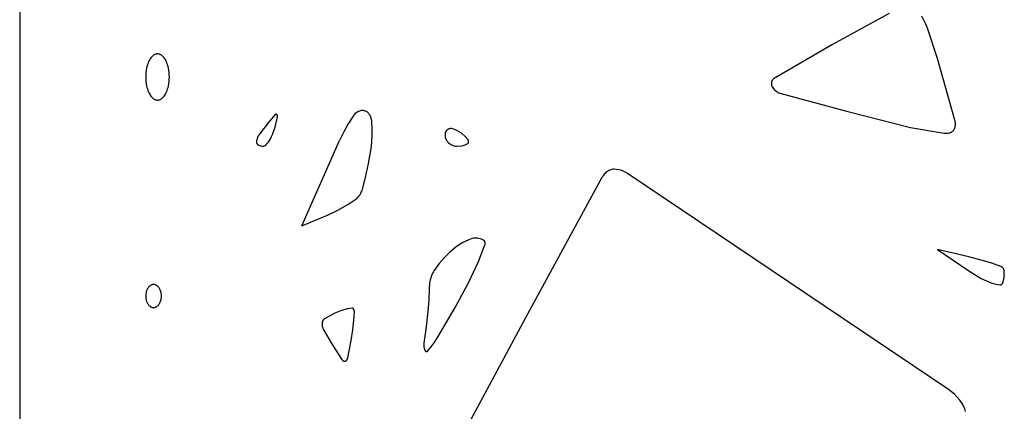
# Model space of a CAD drawing. Units: metres. Extents: x 1.05 to 4.95, y -0.54 to 1.26.
# Drawn here: x 4.33 to 4.59, y 0.27 to 0.37 of the extents above; entities that cross this region are included whole.
import ezdxf

# ---------------------------------------------------------------- set-up
doc = ezdxf.new("R2010")
doc.units = ezdxf.units.M
doc.layers.add('Edges', color=7, linetype='Continuous')

# ---------------------------------------------------------------- blocks, each defined once
blk = doc.blocks.new('laser cut panels fr')
at = {"layer": 'Edges'}
for p, q in [((4.33245, 1.26093), (4.33245, -0.53907)), ((4.55895, 0.37146), (4.54421, 0.36337)), ((4.56797, 0.36973), (4.56743, 0.37071)), ((4.56847, 0.36869), (4.56797, 0.36973)), ((4.56893, 0.36761), (4.56847, 0.36869)), ((4.57156, 0.35978), (4.56893, 0.36761)), ((4.54421, 0.36337), (4.52883, 0.35442)), ((4.36618, 0.35918), (4.36601, 0.35882)), ((4.36632, 0.35944), (4.36618, 0.35918)), ((4.36647, 0.35968), (4.36632, 0.35944)), ((4.36664, 0.3599), (4.36647, 0.35968)), ((4.36681, 0.36011), (4.36664, 0.3599)), ((4.36699, 0.3603), (4.36681, 0.36011)), ((4.36718, 0.36047), (4.36699, 0.3603)), ((4.36734, 0.36059), (4.36718, 0.36047)), ((4.3675, 0.3607), (4.36734, 0.36059)), ((4.36767, 0.36078), (4.3675, 0.3607)), ((4.36784, 0.36085), (4.36767, 0.36078)), ((4.36801, 0.36089), (4.36784, 0.36085)), ((4.36819, 0.36092), (4.36801, 0.36089)), ((4.36836, 0.36093), (4.36819, 0.36092)), ((4.36854, 0.36092), (4.36836, 0.36093)), ((4.36871, 0.36089), (4.36854, 0.36092)), ((4.36889, 0.36085), (4.36871, 0.36089)), ((4.36906, 0.36078), (4.36889, 0.36085)), ((4.36923, 0.3607), (4.36906, 0.36078)), ((4.36939, 0.36059), (4.36923, 0.3607)), ((4.36954, 0.36047), (4.36939, 0.36059)), ((4.36973, 0.3603), (4.36954, 0.36047)), ((4.36992, 0.36011), (4.36973, 0.3603)), ((4.37009, 0.3599), (4.36992, 0.36011)), ((4.37025, 0.35968), (4.37009, 0.3599)), ((4.3704, 0.35944), (4.37025, 0.35968)), ((4.37054, 0.35918), (4.3704, 0.35944)), ((4.37071, 0.35882), (4.37054, 0.35918)), ((4.57605, 0.34368), (4.57156, 0.35978)), ((4.36541, 0.35667), (4.36534, 0.3561)), ((4.36551, 0.35724), (4.36541, 0.35667)), ((4.36561, 0.35766), (4.36551, 0.35724)), ((4.36572, 0.35806), (4.36561, 0.35766)), ((4.36586, 0.35845), (4.36572, 0.35806)), ((4.36601, 0.35882), (4.36586, 0.35845)), ((4.37087, 0.35845), (4.37071, 0.35882)), ((4.371, 0.35806), (4.37087, 0.35845)), ((4.37112, 0.35766), (4.371, 0.35806)), ((4.37121, 0.35724), (4.37112, 0.35766)), ((4.37131, 0.35667), (4.37121, 0.35724)), ((4.37138, 0.3561), (4.37131, 0.35667)), ((4.3653, 0.35552), (4.36529, 0.35493)), ((4.36529, 0.35493), (4.3653, 0.35435)), ((4.36534, 0.3561), (4.3653, 0.35552)), ((4.3653, 0.35435), (4.36534, 0.35377)), ((4.37143, 0.35552), (4.37138, 0.3561)), ((4.37138, 0.35377), (4.37143, 0.35435)), ((4.37144, 0.35493), (4.37143, 0.35552)), ((4.37143, 0.35435), (4.37144, 0.35493)), ((4.52845, 0.354), (4.52842, 0.35393)), ((4.52849, 0.35407), (4.52845, 0.354)), ((4.52853, 0.35413), (4.52849, 0.35407)), ((4.52857, 0.35419), (4.52853, 0.35413)), ((4.52862, 0.35425), (4.52857, 0.35419)), ((4.52867, 0.3543), (4.52862, 0.35425)), ((4.52872, 0.35434), (4.52867, 0.3543)), ((4.52877, 0.35438), (4.52872, 0.35434)), ((4.52883, 0.35442), (4.52877, 0.35438)), ((4.36534, 0.35377), (4.36541, 0.35319)), ((4.36541, 0.35319), (4.36551, 0.35262)), ((4.36551, 0.35262), (4.36561, 0.35221)), ((4.36561, 0.35221), (4.36572, 0.35181)), ((4.36572, 0.35181), (4.36586, 0.35142)), ((4.36586, 0.35142), (4.36601, 0.35104)), ((4.37071, 0.35104), (4.37087, 0.35142)), ((4.37087, 0.35142), (4.371, 0.35181)), ((4.371, 0.35181), (4.37112, 0.35221)), ((4.37112, 0.35221), (4.37121, 0.35262)), ((4.37121, 0.35262), (4.37131, 0.35319)), ((4.37131, 0.35319), (4.37138, 0.35377)), ((4.52827, 0.35337), (4.52826, 0.35328)), ((4.52826, 0.35328), (4.52826, 0.3532)), ((4.52826, 0.3532), (4.52826, 0.35311)), ((4.52826, 0.35311), (4.52827, 0.35302)), ((4.52828, 0.35346), (4.52827, 0.35337)), ((4.52827, 0.35302), (4.52828, 0.35294)), ((4.52829, 0.35354), (4.52828, 0.35346)), ((4.52828, 0.35294), (4.52829, 0.35285)), ((4.52831, 0.35362), (4.52829, 0.35354)), ((4.52829, 0.35285), (4.52831, 0.35277)), ((4.52833, 0.3537), (4.52831, 0.35362)), ((4.52831, 0.35277), (4.52833, 0.35269)), ((4.52836, 0.35378), (4.52833, 0.3537)), ((4.52833, 0.35269), (4.52835, 0.35261)), ((4.52835, 0.35261), (4.52838, 0.35253)), ((4.52839, 0.35386), (4.52836, 0.35378)), ((4.52838, 0.35253), (4.52841, 0.35246)), ((4.52842, 0.35393), (4.52839, 0.35386)), ((4.52841, 0.35246), (4.52845, 0.35239)), ((4.52845, 0.35239), (4.52848, 0.35232)), ((4.52848, 0.35232), (4.52852, 0.35226)), ((4.52852, 0.35226), (4.52871, 0.35201)), ((4.52871, 0.35201), (4.5289, 0.35178)), ((4.5289, 0.35178), (4.5291, 0.35157)), ((4.5291, 0.35157), (4.52931, 0.35138)), ((4.36601, 0.35104), (4.36618, 0.35068)), ((4.36618, 0.35068), (4.36632, 0.35043)), ((4.36632, 0.35043), (4.36647, 0.35019)), ((4.36647, 0.35019), (4.36664, 0.34996)), ((4.36664, 0.34996), (4.36681, 0.34976)), ((4.36681, 0.34976), (4.36699, 0.34956)), ((4.36699, 0.34956), (4.36718, 0.34939)), ((4.36718, 0.34939), (4.36734, 0.34927)), ((4.36734, 0.34927), (4.3675, 0.34917)), ((4.3675, 0.34917), (4.36767, 0.34909)), ((4.36767, 0.34909), (4.36784, 0.34902)), ((4.36784, 0.34902), (4.36801, 0.34897)), ((4.36801, 0.34897), (4.36819, 0.34894)), ((4.36819, 0.34894), (4.36836, 0.34893)), ((4.36836, 0.34893), (4.36854, 0.34894)), ((4.36854, 0.34894), (4.36871, 0.34897)), ((4.36871, 0.34897), (4.36889, 0.34902)), ((4.36889, 0.34902), (4.36906, 0.34909)), ((4.36906, 0.34909), (4.36923, 0.34917)), ((4.36923, 0.34917), (4.36939, 0.34927)), ((4.36939, 0.34927), (4.36954, 0.34939)), ((4.36954, 0.34939), (4.36973, 0.34956)), ((4.36973, 0.34956), (4.36992, 0.34976)), ((4.36992, 0.34976), (4.37009, 0.34996)), ((4.37009, 0.34996), (4.37025, 0.35019)), ((4.37025, 0.35019), (4.3704, 0.35043)), ((4.3704, 0.35043), (4.37054, 0.35068)), ((4.37054, 0.35068), (4.37071, 0.35104)), ((4.52931, 0.35138), (4.52953, 0.35121)), ((4.52953, 0.35121), (4.52975, 0.35106)), ((4.52975, 0.35106), (4.52999, 0.35094)), ((4.52999, 0.35094), (4.53022, 0.35083)), ((4.53022, 0.35083), (4.53046, 0.35076)), ((4.53046, 0.35076), (4.54817, 0.34597)), ((4.3989, 0.34505), (4.39714, 0.34299)), ((4.39893, 0.34509), (4.3989, 0.34505)), ((4.39896, 0.34511), (4.39893, 0.34509)), ((4.39899, 0.34514), (4.39896, 0.34511)), ((4.39897, 0.34186), (4.39962, 0.34456)), ((4.39902, 0.34516), (4.39899, 0.34514)), ((4.39906, 0.34518), (4.39902, 0.34516)), ((4.39909, 0.34519), (4.39906, 0.34518)), ((4.39912, 0.3452), (4.39909, 0.34519)), ((4.39916, 0.34521), (4.39912, 0.3452)), ((4.3992, 0.34522), (4.39916, 0.34521)), ((4.39923, 0.34522), (4.3992, 0.34522)), ((4.39927, 0.34522), (4.39923, 0.34522)), ((4.3993, 0.34521), (4.39927, 0.34522)), ((4.39934, 0.3452), (4.3993, 0.34521)), ((4.39937, 0.34519), (4.39934, 0.3452)), ((4.3994, 0.34518), (4.39937, 0.34519)), ((4.39944, 0.34516), (4.3994, 0.34518)), ((4.3995, 0.34511), (4.39948, 0.34513)), ((4.39951, 0.34509), (4.3995, 0.34511)), ((4.39953, 0.34507), (4.39951, 0.34509)), ((4.39955, 0.34505), (4.39953, 0.34507)), ((4.39956, 0.34502), (4.39955, 0.34505)), ((4.39958, 0.345), (4.39956, 0.34502)), ((4.39959, 0.34497), (4.39958, 0.345)), ((4.3996, 0.34494), (4.39959, 0.34497)), ((4.39961, 0.34491), (4.3996, 0.34494)), ((4.39962, 0.34488), (4.39961, 0.34491)), ((4.39963, 0.34485), (4.39962, 0.34488)), ((4.39962, 0.34456), (4.39963, 0.34459)), ((4.39963, 0.34482), (4.39963, 0.34485)), ((4.39964, 0.34478), (4.39963, 0.34482)), ((4.39963, 0.34459), (4.39964, 0.34462)), ((4.39964, 0.34475), (4.39964, 0.34478)), ((4.39964, 0.34472), (4.39964, 0.34475)), ((4.39964, 0.34469), (4.39964, 0.34472)), ((4.39964, 0.34465), (4.39964, 0.34469)), ((4.39964, 0.34462), (4.39964, 0.34465)), ((4.41932, 0.34474), (4.41804, 0.34277)), ((4.41949, 0.34497), (4.41932, 0.34474)), ((4.41968, 0.34519), (4.41949, 0.34497)), ((4.41987, 0.34539), (4.41968, 0.34519)), ((4.42008, 0.34556), (4.41987, 0.34539)), ((4.42029, 0.34572), (4.42008, 0.34556)), ((4.42051, 0.34586), (4.42029, 0.34572)), ((4.42073, 0.34597), (4.42051, 0.34586)), ((4.42096, 0.34606), (4.42073, 0.34597)), ((4.42119, 0.34613), (4.42096, 0.34606)), ((4.42143, 0.34617), (4.42119, 0.34613)), ((4.42166, 0.34619), (4.42143, 0.34617)), ((4.4219, 0.34619), (4.42166, 0.34619)), ((4.42214, 0.34616), (4.4219, 0.34619)), ((4.42237, 0.34611), (4.42214, 0.34616)), ((4.42252, 0.34607), (4.42237, 0.34611)), ((4.42266, 0.34601), (4.42252, 0.34607)), ((4.42281, 0.34593), (4.42266, 0.34601)), ((4.42294, 0.34584), (4.42281, 0.34593)), ((4.42308, 0.34574), (4.42294, 0.34584)), ((4.4232, 0.34563), (4.42308, 0.34574)), ((4.42333, 0.3455), (4.4232, 0.34563)), ((4.42344, 0.34536), (4.42333, 0.3455)), ((4.42355, 0.34521), (4.42344, 0.34536)), ((4.42366, 0.34505), (4.42355, 0.34521)), ((4.42375, 0.34488), (4.42366, 0.34505)), ((4.42384, 0.3447), (4.42375, 0.34488)), ((4.42392, 0.34451), (4.42384, 0.3447)), ((4.42399, 0.34431), (4.42392, 0.34451)), ((4.42405, 0.34411), (4.42399, 0.34431)), ((4.4241, 0.34391), (4.42405, 0.34411)), ((4.42414, 0.34369), (4.4241, 0.34391)), ((4.54817, 0.34597), (4.56449, 0.34182)), ((4.39714, 0.34299), (4.39491, 0.34009)), ((4.39868, 0.34089), (4.39897, 0.34186)), ((4.41804, 0.34277), (4.41686, 0.34066)), ((4.42417, 0.34348), (4.42414, 0.34369)), ((4.42419, 0.34326), (4.42417, 0.34348)), ((4.42428, 0.34151), (4.42419, 0.34326)), ((4.42427, 0.33976), (4.42428, 0.34151)), ((4.44381, 0.34116), (4.44373, 0.34108)), ((4.44389, 0.34123), (4.44381, 0.34116)), ((4.44398, 0.34129), (4.44389, 0.34123)), ((4.44407, 0.34134), (4.44398, 0.34129)), ((4.44416, 0.34138), (4.44407, 0.34134)), ((4.44432, 0.34144), (4.44416, 0.34138)), ((4.44449, 0.34148), (4.44432, 0.34144)), ((4.44466, 0.3415), (4.44449, 0.34148)), ((4.44482, 0.3415), (4.44466, 0.3415)), ((4.44499, 0.34149), (4.44482, 0.3415)), ((4.44516, 0.34147), (4.44499, 0.34149)), ((4.44556, 0.34136), (4.44516, 0.34147)), ((4.44595, 0.34121), (4.44556, 0.34136)), ((4.44634, 0.34102), (4.44595, 0.34121)), ((4.56449, 0.34182), (4.57326, 0.34032)), ((4.57574, 0.34107), (4.57581, 0.34115)), ((4.57581, 0.34115), (4.57586, 0.34124)), ((4.57586, 0.34124), (4.57592, 0.34133)), ((4.57592, 0.34133), (4.57597, 0.34142)), ((4.57597, 0.34142), (4.57601, 0.34152)), ((4.57601, 0.34152), (4.57605, 0.34163)), ((4.5761, 0.34348), (4.57605, 0.34368)), ((4.57605, 0.34163), (4.57609, 0.34174)), ((4.57609, 0.34174), (4.57612, 0.34185)), ((4.57614, 0.34327), (4.5761, 0.34348)), ((4.57612, 0.34185), (4.57614, 0.34197)), ((4.57617, 0.34306), (4.57614, 0.34327)), ((4.57614, 0.34197), (4.57616, 0.34208)), ((4.57616, 0.34208), (4.57618, 0.3422)), ((4.57619, 0.34285), (4.57617, 0.34306)), ((4.57618, 0.3422), (4.57619, 0.34242)), ((4.57619, 0.34263), (4.57619, 0.34285)), ((4.57619, 0.34242), (4.57619, 0.34263)), ((4.39423, 0.33862), (4.39417, 0.33834)), ((4.39431, 0.33889), (4.39423, 0.33862)), ((4.39441, 0.33916), (4.39431, 0.33889)), ((4.39452, 0.33941), (4.39441, 0.33916)), ((4.39464, 0.33965), (4.39452, 0.33941)), ((4.39477, 0.33988), (4.39464, 0.33965)), ((4.39491, 0.34009), (4.39477, 0.33988)), ((4.39752, 0.33838), (4.39782, 0.33888)), ((4.39782, 0.33888), (4.39809, 0.33941)), ((4.39809, 0.33941), (4.39834, 0.33997)), ((4.39834, 0.33997), (4.39868, 0.34089)), ((4.41686, 0.34066), (4.41579, 0.33843)), ((4.42417, 0.33801), (4.42427, 0.33976)), ((4.44327, 0.34003), (4.44326, 0.33993)), ((4.44326, 0.33993), (4.44326, 0.33984)), ((4.44326, 0.33984), (4.44326, 0.33971)), ((4.44326, 0.33971), (4.44327, 0.33958)), ((4.44328, 0.34012), (4.44327, 0.34003)), ((4.44327, 0.33958), (4.44328, 0.33945)), ((4.44329, 0.34022), (4.44328, 0.34012)), ((4.44328, 0.33945), (4.44331, 0.33932)), ((4.44331, 0.34031), (4.44329, 0.34022)), ((4.44333, 0.3404), (4.44331, 0.34031)), ((4.44331, 0.33932), (4.44333, 0.3392)), ((4.44336, 0.34048), (4.44333, 0.3404)), ((4.44333, 0.3392), (4.44336, 0.33907)), ((4.44339, 0.34057), (4.44336, 0.34048)), ((4.44336, 0.33907), (4.4434, 0.33896)), ((4.44343, 0.34065), (4.44339, 0.34057)), ((4.4434, 0.33896), (4.44345, 0.33884)), ((4.44347, 0.34073), (4.44343, 0.34065)), ((4.44345, 0.33884), (4.44349, 0.33873)), ((4.44351, 0.3408), (4.44347, 0.34073)), ((4.44349, 0.33873), (4.44361, 0.33851)), ((4.44358, 0.3409), (4.44351, 0.3408)), ((4.44365, 0.341), (4.44358, 0.3409)), ((4.44373, 0.34108), (4.44365, 0.341)), ((4.44751, 0.34027), (4.44634, 0.34102)), ((4.44851, 0.33945), (4.44751, 0.34027)), ((4.44923, 0.33867), (4.44851, 0.33945)), ((4.44926, 0.33864), (4.44923, 0.33867)), ((4.44928, 0.3386), (4.44926, 0.33864)), ((4.4493, 0.33857), (4.44928, 0.3386)), ((4.57326, 0.34032), (4.57376, 0.3403)), ((4.57376, 0.3403), (4.57425, 0.34033)), ((4.57425, 0.34033), (4.57475, 0.34041)), ((4.57475, 0.34041), (4.57488, 0.34045)), ((4.57488, 0.34045), (4.57502, 0.3405)), ((4.57502, 0.3405), (4.57515, 0.34057)), ((4.57515, 0.34057), (4.57527, 0.34064)), ((4.57527, 0.34064), (4.5754, 0.34073)), ((4.5754, 0.34073), (4.57552, 0.34083)), ((4.57552, 0.34083), (4.57563, 0.34095)), ((4.57563, 0.34095), (4.57574, 0.34107)), ((4.39415, 0.33823), (4.39414, 0.33818)), ((4.39414, 0.33818), (4.39414, 0.33812)), ((4.39414, 0.33812), (4.39414, 0.33806)), ((4.39414, 0.33806), (4.39414, 0.33801)), ((4.39414, 0.33801), (4.39415, 0.33795)), ((4.39416, 0.33829), (4.39415, 0.33823)), ((4.39415, 0.33795), (4.39416, 0.3379)), ((4.39417, 0.33834), (4.39416, 0.33829)), ((4.39416, 0.3379), (4.39417, 0.33784)), ((4.39417, 0.33784), (4.39418, 0.33779)), ((4.39418, 0.33779), (4.39419, 0.33774)), ((4.39419, 0.33774), (4.39421, 0.33769)), ((4.39421, 0.33769), (4.39423, 0.33764)), ((4.39423, 0.33764), (4.39425, 0.33759)), ((4.39425, 0.33759), (4.39428, 0.33755)), ((4.39428, 0.33755), (4.3943, 0.33751)), ((4.3943, 0.33751), (4.39433, 0.33747)), ((4.39433, 0.33747), (4.39436, 0.33743)), ((4.39436, 0.33743), (4.39439, 0.3374)), ((4.39439, 0.3374), (4.39443, 0.33737)), ((4.39443, 0.33737), (4.39446, 0.33734)), ((4.39446, 0.33734), (4.39449, 0.33732)), ((4.39449, 0.33732), (4.39475, 0.33718)), ((4.39475, 0.33718), (4.39502, 0.33707)), ((4.39502, 0.33707), (4.39529, 0.337)), ((4.39529, 0.337), (4.39557, 0.33695)), ((4.39557, 0.33695), (4.39584, 0.33693)), ((4.39584, 0.33693), (4.39595, 0.33694)), ((4.39595, 0.33694), (4.39605, 0.33696)), ((4.39605, 0.33696), (4.39616, 0.33698)), ((4.39616, 0.33698), (4.39626, 0.33702)), ((4.39626, 0.33702), (4.39636, 0.33707)), ((4.39636, 0.33707), (4.39646, 0.33713)), ((4.39646, 0.33713), (4.39655, 0.3372)), ((4.39655, 0.3372), (4.39664, 0.33729)), ((4.39664, 0.33729), (4.39695, 0.33762)), ((4.39695, 0.33762), (4.39725, 0.33798)), ((4.39725, 0.33798), (4.39752, 0.33838)), ((4.40597, 0.3162), (4.41579, 0.33843)), ((4.42336, 0.3324), (4.42398, 0.33628)), ((4.42398, 0.33628), (4.42417, 0.33801)), ((4.44361, 0.33851), (4.44373, 0.33831)), ((4.44373, 0.33831), (4.44387, 0.33812)), ((4.44387, 0.33812), (4.44401, 0.33794)), ((4.44401, 0.33794), (4.44416, 0.33779)), ((4.44416, 0.33779), (4.4444, 0.33758)), ((4.4444, 0.33758), (4.44464, 0.33741)), ((4.44464, 0.33741), (4.4449, 0.33726)), ((4.4449, 0.33726), (4.44516, 0.33715)), ((4.44516, 0.33715), (4.44555, 0.33703)), ((4.44555, 0.33703), (4.44594, 0.33696)), ((4.44594, 0.33696), (4.44634, 0.33693)), ((4.44634, 0.33693), (4.44752, 0.33702)), ((4.44752, 0.33702), (4.44802, 0.33712)), ((4.44802, 0.33712), (4.44851, 0.33728)), ((4.44851, 0.33728), (4.44887, 0.33744)), ((4.44887, 0.33744), (4.44922, 0.33766)), ((4.44922, 0.33766), (4.44924, 0.33767)), ((4.44924, 0.33767), (4.44926, 0.33769)), ((4.44926, 0.33769), (4.44928, 0.33771)), ((4.44928, 0.33771), (4.44929, 0.33773)), ((4.44929, 0.33773), (4.44931, 0.33775)), ((4.44932, 0.33853), (4.4493, 0.33857)), ((4.44931, 0.33775), (4.44933, 0.33778)), ((4.44934, 0.33849), (4.44932, 0.33853)), ((4.44933, 0.33778), (4.44934, 0.3378)), ((4.44936, 0.33844), (4.44934, 0.33849)), ((4.44934, 0.3378), (4.44935, 0.33783)), ((4.44935, 0.33783), (4.44937, 0.33786)), ((4.44937, 0.3384), (4.44936, 0.33844)), ((4.44939, 0.33835), (4.44937, 0.3384)), ((4.44937, 0.33786), (4.44938, 0.33789)), ((4.44938, 0.33789), (4.44939, 0.33792)), ((4.4494, 0.33831), (4.44939, 0.33835)), ((4.44939, 0.33795), (4.4494, 0.33798)), ((4.44939, 0.33792), (4.44939, 0.33795)), ((4.4494, 0.33826), (4.4494, 0.33831)), ((4.44941, 0.33821), (4.4494, 0.33826)), ((4.4494, 0.33798), (4.44941, 0.33801)), ((4.44941, 0.33816), (4.44941, 0.33821)), ((4.44941, 0.33811), (4.44941, 0.33816)), ((4.44941, 0.33808), (4.44941, 0.33811)), ((4.44941, 0.33805), (4.44941, 0.33808)), ((4.44941, 0.33801), (4.44941, 0.33805)), ((4.42257, 0.32875), (4.42336, 0.3324)), ((4.48668, 0.33088), (4.48641, 0.33081)), ((4.48695, 0.33092), (4.48668, 0.33088)), ((4.48722, 0.33093), (4.48695, 0.33092)), ((4.48783, 0.3309), (4.48722, 0.33093)), ((4.48843, 0.33081), (4.48783, 0.3309)), ((4.42174, 0.32574), (4.42257, 0.32875)), ((4.48414, 0.32877), (4.46423, 0.29226)), ((4.48432, 0.32907), (4.48414, 0.32877)), ((4.48451, 0.32935), (4.48432, 0.32907)), ((4.48471, 0.32962), (4.48451, 0.32935)), ((4.48493, 0.32986), (4.48471, 0.32962)), ((4.48516, 0.33008), (4.48493, 0.32986)), ((4.48539, 0.33027), (4.48516, 0.33008)), ((4.48564, 0.33045), (4.48539, 0.33027)), ((4.48589, 0.33059), (4.48564, 0.33045)), ((4.48615, 0.33072), (4.48589, 0.33059)), ((4.48641, 0.33081), (4.48615, 0.33072)), ((4.48903, 0.33065), (4.48843, 0.33081)), ((4.48962, 0.33043), (4.48903, 0.33065)), ((4.49019, 0.33015), (4.48962, 0.33043)), ((4.49075, 0.32981), (4.49019, 0.33015)), ((4.53274, 0.30166), (4.49075, 0.32981)), ((4.42163, 0.32541), (4.42174, 0.32574)), ((4.41998, 0.32312), (4.42026, 0.32335)), ((4.42026, 0.32335), (4.42053, 0.32361)), ((4.42053, 0.32361), (4.42079, 0.3239)), ((4.42079, 0.3239), (4.42102, 0.32422)), ((4.42102, 0.32422), (4.4212, 0.3245)), ((4.4212, 0.3245), (4.42135, 0.32479)), ((4.42135, 0.32479), (4.4215, 0.32509)), ((4.4215, 0.32509), (4.42163, 0.32541)), ((4.41537, 0.32027), (4.4179, 0.32171)), ((4.4179, 0.32171), (4.41998, 0.32312)), ((4.40597, 0.3162), (4.41268, 0.31902)), ((4.41268, 0.31902), (4.41537, 0.32027)), ((4.45073, 0.31296), (4.45029, 0.31289)), ((4.45116, 0.31299), (4.45073, 0.31296)), ((4.4516, 0.31298), (4.45116, 0.31299)), ((4.45204, 0.31292), (4.4516, 0.31298)), ((4.45247, 0.31282), (4.45204, 0.31292)), ((4.44611, 0.31066), (4.44454, 0.30939)), ((4.44775, 0.31174), (4.44611, 0.31066)), ((4.44944, 0.3126), (4.44775, 0.31174)), ((4.44986, 0.31277), (4.44944, 0.3126)), ((4.45029, 0.31289), (4.44986, 0.31277)), ((4.45198, 0.30689), (4.45365, 0.31126)), ((4.45289, 0.31267), (4.45247, 0.31282)), ((4.45331, 0.31248), (4.45289, 0.31267)), ((4.45335, 0.31246), (4.45331, 0.31248)), ((4.45339, 0.31244), (4.45335, 0.31246)), ((4.45342, 0.31241), (4.45339, 0.31244)), ((4.45346, 0.31237), (4.45342, 0.31241)), ((4.45349, 0.31234), (4.45346, 0.31237)), ((4.45352, 0.3123), (4.45349, 0.31234)), ((4.45355, 0.31226), (4.45352, 0.3123)), ((4.45358, 0.31221), (4.45355, 0.31226)), ((4.4536, 0.31217), (4.45358, 0.31221)), ((4.45362, 0.31212), (4.4536, 0.31217)), ((4.45365, 0.31206), (4.45362, 0.31212)), ((4.45366, 0.31201), (4.45365, 0.31206)), ((4.45365, 0.31126), (4.45367, 0.31131)), ((4.45368, 0.31195), (4.45366, 0.31201)), ((4.45367, 0.31131), (4.45368, 0.31137)), ((4.45369, 0.3119), (4.45368, 0.31195)), ((4.45368, 0.31137), (4.45369, 0.31142)), ((4.4537, 0.31184), (4.45369, 0.3119)), ((4.45369, 0.31142), (4.4537, 0.31148)), ((4.45371, 0.31178), (4.4537, 0.31184)), ((4.4537, 0.31148), (4.45371, 0.31154)), ((4.45371, 0.31172), (4.45371, 0.31178)), ((4.45372, 0.31166), (4.45371, 0.31172)), ((4.45371, 0.3116), (4.45372, 0.31166)), ((4.45371, 0.31154), (4.45371, 0.3116)), ((4.44309, 0.30797), (4.44172, 0.30636)), ((4.44454, 0.30939), (4.44309, 0.30797)), ((4.57971, 0.3081), (4.5715, 0.31007)), ((4.5715, 0.31007), (4.57971, 0.30448)), ((4.58291, 0.30728), (4.57971, 0.3081)), ((4.44172, 0.30636), (4.44045, 0.30459)), ((4.44939, 0.30134), (4.45198, 0.30689)), ((4.58572, 0.30645), (4.58291, 0.30728)), ((4.58807, 0.30566), (4.58572, 0.30645)), ((4.58816, 0.30562), (4.58807, 0.30566)), ((4.58824, 0.30557), (4.58816, 0.30562)), ((4.58833, 0.30552), (4.58824, 0.30557)), ((4.58841, 0.30546), (4.58833, 0.30552)), ((4.58849, 0.30539), (4.58841, 0.30546)), ((4.58857, 0.30531), (4.58849, 0.30539)), ((4.58864, 0.30522), (4.58857, 0.30531)), ((4.43968, 0.30304), (4.43954, 0.30261)), ((4.43985, 0.30346), (4.43968, 0.30304)), ((4.44003, 0.30386), (4.43985, 0.30346)), ((4.44023, 0.30423), (4.44003, 0.30386)), ((4.44045, 0.30459), (4.44023, 0.30423)), ((4.57971, 0.30448), (4.58291, 0.30253)), ((4.58868, 0.30517), (4.58864, 0.30522)), ((4.58871, 0.30512), (4.58868, 0.30517)), ((4.58875, 0.30507), (4.58871, 0.30512)), ((4.58877, 0.30501), (4.58875, 0.30507)), ((4.5888, 0.30495), (4.58877, 0.30501)), ((4.58877, 0.30214), (4.58887, 0.3027)), ((4.58882, 0.30488), (4.5888, 0.30495)), ((4.58884, 0.30482), (4.58882, 0.30488)), ((4.58886, 0.30475), (4.58884, 0.30482)), ((4.58887, 0.30468), (4.58886, 0.30475)), ((4.58891, 0.30438), (4.58887, 0.30468)), ((4.58887, 0.3027), (4.58891, 0.30306)), ((4.58894, 0.30408), (4.58891, 0.30438)), ((4.58891, 0.30306), (4.58894, 0.30342)), ((4.58894, 0.30378), (4.58894, 0.30408)), ((4.58894, 0.30342), (4.58894, 0.30378)), ((4.36601, 0.30021), (4.36589, 0.30005)), ((4.36613, 0.30036), (4.36601, 0.30021)), ((4.36627, 0.30049), (4.36613, 0.30036)), ((4.36641, 0.3006), (4.36627, 0.30049)), ((4.36655, 0.3007), (4.36641, 0.3006)), ((4.36668, 0.30077), (4.36655, 0.3007)), ((4.36681, 0.30083), (4.36668, 0.30077)), ((4.36694, 0.30088), (4.36681, 0.30083)), ((4.36707, 0.30091), (4.36694, 0.30088)), ((4.3672, 0.30093), (4.36707, 0.30091)), ((4.36734, 0.30093), (4.3672, 0.30093)), ((4.36747, 0.30093), (4.36734, 0.30093)), ((4.3676, 0.30091), (4.36747, 0.30093)), ((4.36774, 0.30088), (4.3676, 0.30091)), ((4.36787, 0.30083), (4.36774, 0.30088)), ((4.36799, 0.30077), (4.36787, 0.30083)), ((4.36812, 0.3007), (4.36799, 0.30077)), ((4.36827, 0.3006), (4.36812, 0.3007)), ((4.36841, 0.30049), (4.36827, 0.3006)), ((4.36854, 0.30036), (4.36841, 0.30049)), ((4.36867, 0.30021), (4.36854, 0.30036)), ((4.36879, 0.30005), (4.36867, 0.30021)), ((4.43914, 0.3003), (4.43913, 0.29982)), ((4.43918, 0.30078), (4.43914, 0.3003)), ((4.43923, 0.30125), (4.43918, 0.30078)), ((4.43931, 0.30171), (4.43923, 0.30125)), ((4.43942, 0.30217), (4.43931, 0.30171)), ((4.43954, 0.30261), (4.43942, 0.30217)), ((4.44591, 0.29493), (4.44939, 0.30134)), ((4.57441, 0.27361), (4.53274, 0.30166)), ((4.58291, 0.30253), (4.5843, 0.30186)), ((4.5843, 0.30186), (4.58572, 0.30132)), ((4.58572, 0.30132), (4.58679, 0.30104)), ((4.58679, 0.30104), (4.58787, 0.30088)), ((4.58787, 0.30088), (4.58792, 0.30088)), ((4.58792, 0.30088), (4.58797, 0.30088)), ((4.58797, 0.30088), (4.58803, 0.30089)), ((4.58803, 0.30089), (4.58808, 0.3009)), ((4.58808, 0.3009), (4.58813, 0.30092)), ((4.58813, 0.30092), (4.58818, 0.30094)), ((4.58818, 0.30094), (4.58822, 0.30097)), ((4.58822, 0.30097), (4.58827, 0.301)), ((4.58827, 0.301), (4.58832, 0.30103)), ((4.58832, 0.30103), (4.58836, 0.30107)), ((4.58836, 0.30107), (4.5884, 0.30112)), ((4.5884, 0.30112), (4.58844, 0.30117)), ((4.58844, 0.30117), (4.58848, 0.30122)), ((4.58848, 0.30122), (4.58851, 0.30127)), ((4.58851, 0.30127), (4.58854, 0.30133)), ((4.58854, 0.30133), (4.58857, 0.3014)), ((4.58857, 0.3014), (4.5886, 0.30146)), ((4.5886, 0.30146), (4.58862, 0.30153)), ((4.58862, 0.30153), (4.58864, 0.3016)), ((4.58864, 0.3016), (4.58877, 0.30214)), ((4.3653, 0.29832), (4.36529, 0.29813)), ((4.36529, 0.29813), (4.36529, 0.29793)), ((4.36529, 0.29793), (4.36529, 0.29774)), ((4.36529, 0.29774), (4.3653, 0.29754)), ((4.36532, 0.29852), (4.3653, 0.29832)), ((4.3653, 0.29754), (4.36532, 0.29735)), ((4.36536, 0.29871), (4.36532, 0.29852)), ((4.36539, 0.29889), (4.36536, 0.29871)), ((4.36544, 0.29908), (4.36539, 0.29889)), ((4.36551, 0.29929), (4.36544, 0.29908)), ((4.36559, 0.2995), (4.36551, 0.29929)), ((4.36568, 0.29969), (4.36559, 0.2995)), ((4.36578, 0.29988), (4.36568, 0.29969)), ((4.36589, 0.30005), (4.36578, 0.29988)), ((4.3689, 0.29988), (4.36879, 0.30005)), ((4.369, 0.29969), (4.3689, 0.29988)), ((4.36909, 0.2995), (4.369, 0.29969)), ((4.36916, 0.29929), (4.36909, 0.2995)), ((4.36923, 0.29908), (4.36916, 0.29929)), ((4.36928, 0.29889), (4.36923, 0.29908)), ((4.36932, 0.29871), (4.36928, 0.29889)), ((4.36935, 0.29852), (4.36932, 0.29871)), ((4.36937, 0.29832), (4.36935, 0.29852)), ((4.36935, 0.29735), (4.36937, 0.29754)), ((4.36938, 0.29813), (4.36937, 0.29832)), ((4.36937, 0.29754), (4.36938, 0.29774)), ((4.36939, 0.29793), (4.36938, 0.29813)), ((4.36938, 0.29774), (4.36939, 0.29793)), ((4.43913, 0.29982), (4.43902, 0.29684)), ((4.36532, 0.29735), (4.36536, 0.29716)), ((4.36536, 0.29716), (4.36539, 0.29697)), ((4.36539, 0.29697), (4.36544, 0.29679)), ((4.36544, 0.29679), (4.36551, 0.29657)), ((4.36551, 0.29657), (4.36559, 0.29637)), ((4.36559, 0.29637), (4.36568, 0.29617)), ((4.36568, 0.29617), (4.36578, 0.29599)), ((4.36578, 0.29599), (4.36589, 0.29581)), ((4.36589, 0.29581), (4.36601, 0.29565)), ((4.36601, 0.29565), (4.36613, 0.29551)), ((4.36613, 0.29551), (4.36627, 0.29538)), ((4.36627, 0.29538), (4.36641, 0.29526)), ((4.36641, 0.29526), (4.36655, 0.29516)), ((4.36655, 0.29516), (4.36668, 0.29509)), ((4.36668, 0.29509), (4.36681, 0.29504)), ((4.36681, 0.29504), (4.36694, 0.29499)), ((4.36694, 0.29499), (4.36707, 0.29496)), ((4.3676, 0.29496), (4.36774, 0.29499)), ((4.36774, 0.29499), (4.36787, 0.29504)), ((4.36787, 0.29504), (4.36799, 0.29509)), ((4.36799, 0.29509), (4.36812, 0.29516)), ((4.36812, 0.29516), (4.36827, 0.29526)), ((4.36827, 0.29526), (4.36841, 0.29538)), ((4.36841, 0.29538), (4.36854, 0.29551)), ((4.36854, 0.29551), (4.36867, 0.29565)), ((4.36867, 0.29565), (4.36879, 0.29581)), ((4.36879, 0.29581), (4.3689, 0.29599)), ((4.3689, 0.29599), (4.369, 0.29617)), ((4.369, 0.29617), (4.36909, 0.29637)), ((4.36909, 0.29637), (4.36916, 0.29657)), ((4.36916, 0.29657), (4.36923, 0.29679)), ((4.36923, 0.29679), (4.36928, 0.29697)), ((4.36928, 0.29697), (4.36932, 0.29716)), ((4.36932, 0.29716), (4.36935, 0.29735)), ((4.43902, 0.29684), (4.43872, 0.29311)), ((4.36707, 0.29496), (4.3672, 0.29494)), ((4.3672, 0.29494), (4.36734, 0.29493)), ((4.36734, 0.29493), (4.36747, 0.29494)), ((4.36747, 0.29494), (4.3676, 0.29496)), ((4.41454, 0.29344), (4.41184, 0.29201)), ((4.41626, 0.29414), (4.41454, 0.29344)), ((4.41781, 0.29458), (4.41626, 0.29414)), ((4.41904, 0.29475), (4.41781, 0.29458)), ((4.41908, 0.29475), (4.41904, 0.29475)), ((4.41912, 0.29475), (4.41908, 0.29475)), ((4.41915, 0.29474), (4.41912, 0.29475)), ((4.41919, 0.29473), (4.41915, 0.29474)), ((4.41922, 0.29472), (4.41919, 0.29473)), ((4.41925, 0.2947), (4.41922, 0.29472)), ((4.41929, 0.29468), (4.41925, 0.2947)), ((4.41932, 0.29466), (4.41929, 0.29468)), ((4.41935, 0.29463), (4.41932, 0.29466)), ((4.41938, 0.2946), (4.41935, 0.29463)), ((4.41941, 0.29457), (4.41938, 0.2946)), ((4.41943, 0.29454), (4.41941, 0.29457)), ((4.41946, 0.2945), (4.41943, 0.29454)), ((4.41948, 0.29446), (4.41946, 0.2945)), ((4.41951, 0.29439), (4.41948, 0.29446)), ((4.4195, 0.29167), (4.41963, 0.29372)), ((4.41954, 0.29433), (4.41951, 0.29439)), ((4.41956, 0.29426), (4.41954, 0.29433)), ((4.41959, 0.29418), (4.41956, 0.29426)), ((4.4196, 0.29411), (4.41959, 0.29418)), ((4.41962, 0.29403), (4.4196, 0.29411)), ((4.41963, 0.29395), (4.41962, 0.29403)), ((4.41963, 0.29388), (4.41963, 0.29395)), ((4.41964, 0.2938), (4.41963, 0.29388)), ((4.41963, 0.29372), (4.41964, 0.2938)), ((4.43872, 0.29311), (4.43828, 0.28927)), ((4.44121, 0.28694), (4.44591, 0.29493)), ((4.41123, 0.29071), (4.41122, 0.29057)), ((4.41122, 0.29057), (4.41123, 0.29043)), ((4.41124, 0.29085), (4.41123, 0.29071)), ((4.41123, 0.29043), (4.41124, 0.29029)), ((4.41125, 0.29094), (4.41124, 0.29085)), ((4.41124, 0.29029), (4.41126, 0.29015)), ((4.41126, 0.29104), (4.41125, 0.29094)), ((4.41128, 0.29113), (4.41126, 0.29104)), ((4.41126, 0.29015), (4.41128, 0.29002)), ((4.4113, 0.29122), (4.41128, 0.29113)), ((4.41128, 0.29002), (4.41131, 0.28988)), ((4.41133, 0.29131), (4.4113, 0.29122)), ((4.41131, 0.28988), (4.41135, 0.28975)), ((4.41136, 0.29139), (4.41133, 0.29131)), ((4.41139, 0.29147), (4.41136, 0.29139)), ((4.41143, 0.29155), (4.41139, 0.29147)), ((4.41147, 0.29163), (4.41143, 0.29155)), ((4.41152, 0.2917), (4.41147, 0.29163)), ((4.41157, 0.29176), (4.41152, 0.2917)), ((4.41162, 0.29182), (4.41157, 0.29176)), ((4.41167, 0.29188), (4.41162, 0.29182)), ((4.41173, 0.29193), (4.41167, 0.29188)), ((4.41178, 0.29197), (4.41173, 0.29193)), ((4.41184, 0.29201), (4.41178, 0.29197)), ((4.41923, 0.28917), (4.4195, 0.29167)), ((4.46423, 0.29226), (4.4447, 0.256)), ((4.41135, 0.28975), (4.41139, 0.28963)), ((4.41139, 0.28963), (4.41144, 0.2895)), ((4.41144, 0.2895), (4.41149, 0.28939)), ((4.41149, 0.28939), (4.41155, 0.28928)), ((4.41155, 0.28928), (4.41385, 0.28537)), ((4.4188, 0.2864), (4.41923, 0.28917)), ((4.43828, 0.28927), (4.43774, 0.28575)), ((4.41385, 0.28537), (4.41637, 0.28145)), ((4.41792, 0.28184), (4.4188, 0.2864)), ((4.43772, 0.28557), (4.43771, 0.28538)), ((4.43771, 0.28538), (4.43771, 0.2852)), ((4.43771, 0.2852), (4.43772, 0.28501)), ((4.43774, 0.28575), (4.43772, 0.28557)), ((4.43772, 0.28501), (4.43773, 0.28483)), ((4.43773, 0.28483), (4.43776, 0.28464)), ((4.43965, 0.28468), (4.44046, 0.28578)), ((4.44046, 0.28578), (4.44121, 0.28694)), ((4.43776, 0.28464), (4.43779, 0.28446)), ((4.43779, 0.28446), (4.43783, 0.28429)), ((4.43783, 0.28429), (4.43788, 0.28411)), ((4.43788, 0.28411), (4.43794, 0.28395)), ((4.43794, 0.28395), (4.43796, 0.2839)), ((4.43796, 0.2839), (4.43798, 0.28385)), ((4.43798, 0.28385), (4.438, 0.28381)), ((4.438, 0.28381), (4.43803, 0.28377)), ((4.43803, 0.28377), (4.43806, 0.28373)), ((4.43806, 0.28373), (4.43808, 0.28369)), ((4.43808, 0.28369), (4.43812, 0.28366)), ((4.43812, 0.28366), (4.43815, 0.28363)), ((4.43815, 0.28363), (4.43818, 0.2836)), ((4.43818, 0.2836), (4.43822, 0.28357)), ((4.43822, 0.28357), (4.43825, 0.28355)), ((4.43825, 0.28355), (4.43829, 0.28354)), ((4.43829, 0.28354), (4.43833, 0.28352)), ((4.43833, 0.28352), (4.43836, 0.28351)), ((4.43836, 0.28351), (4.4384, 0.2835)), ((4.4384, 0.2835), (4.43844, 0.2835)), ((4.43844, 0.2835), (4.43848, 0.2835)), ((4.43848, 0.2835), (4.43852, 0.28351)), ((4.43852, 0.28351), (4.43856, 0.28352)), ((4.43856, 0.28352), (4.43859, 0.28353)), ((4.43859, 0.28353), (4.43863, 0.28354)), ((4.43863, 0.28354), (4.43867, 0.28356)), ((4.43867, 0.28356), (4.4387, 0.28359)), ((4.4387, 0.28359), (4.43874, 0.28361)), ((4.43874, 0.28361), (4.43877, 0.28364)), ((4.43877, 0.28364), (4.4388, 0.28367)), ((4.4388, 0.28367), (4.43965, 0.28468)), ((4.41637, 0.28145), (4.41642, 0.28138)), ((4.41642, 0.28138), (4.41647, 0.28132)), ((4.41647, 0.28132), (4.41653, 0.28126)), ((4.41653, 0.28126), (4.41658, 0.2812)), ((4.41658, 0.2812), (4.41665, 0.28115)), ((4.41665, 0.28115), (4.41671, 0.28111)), ((4.41671, 0.28111), (4.41678, 0.28107)), ((4.41678, 0.28107), (4.41684, 0.28104)), ((4.41684, 0.28104), (4.41691, 0.28102)), ((4.41691, 0.28102), (4.41698, 0.281)), ((4.41698, 0.281), (4.41705, 0.28099)), ((4.41705, 0.28099), (4.41712, 0.28099)), ((4.41712, 0.28099), (4.41719, 0.281)), ((4.41719, 0.281), (4.41726, 0.28101)), ((4.41726, 0.28101), (4.41731, 0.28102)), ((4.41731, 0.28102), (4.41736, 0.28104)), ((4.41736, 0.28104), (4.41742, 0.28106)), ((4.41742, 0.28106), (4.41747, 0.28109)), ((4.41747, 0.28109), (4.41752, 0.28113)), ((4.41752, 0.28113), (4.41756, 0.28116)), ((4.41756, 0.28116), (4.41761, 0.28121)), ((4.41761, 0.28121), (4.41765, 0.28125)), ((4.41765, 0.28125), (4.41769, 0.28131)), ((4.41769, 0.28131), (4.41773, 0.28136)), ((4.41773, 0.28136), (4.41777, 0.28142)), ((4.41777, 0.28142), (4.4178, 0.28148)), ((4.4178, 0.28148), (4.41783, 0.28155)), ((4.41783, 0.28155), (4.41786, 0.28162)), ((4.41786, 0.28162), (4.41788, 0.28169)), ((4.41788, 0.28169), (4.4179, 0.28176)), ((4.4179, 0.28176), (4.41792, 0.28184)), ((4.57518, 0.27304), (4.57441, 0.27361)), ((4.57593, 0.27239), (4.57518, 0.27304)), ((4.57664, 0.27166), (4.57593, 0.27239)), ((4.57732, 0.27086), (4.57664, 0.27166)), ((4.57796, 0.26999), (4.57732, 0.27086)), ((4.57812, 0.26974), (4.57796, 0.26999)), ((4.57827, 0.26947), (4.57812, 0.26974)), ((4.57841, 0.26918), (4.57827, 0.26947)), ((4.57854, 0.26888), (4.57841, 0.26918)), ((4.57865, 0.26857), (4.57854, 0.26888)), ((4.57874, 0.26825), (4.57865, 0.26857)), ((4.57882, 0.26791), (4.57874, 0.26825))]:
    blk.add_line(p, q, dxfattribs=at)

msp = doc.modelspace()

# ---------------------------------------------------------------- block references
msp.add_blockref('laser cut panels fr', (0, 0))

doc.saveas('drawing.dxf')
